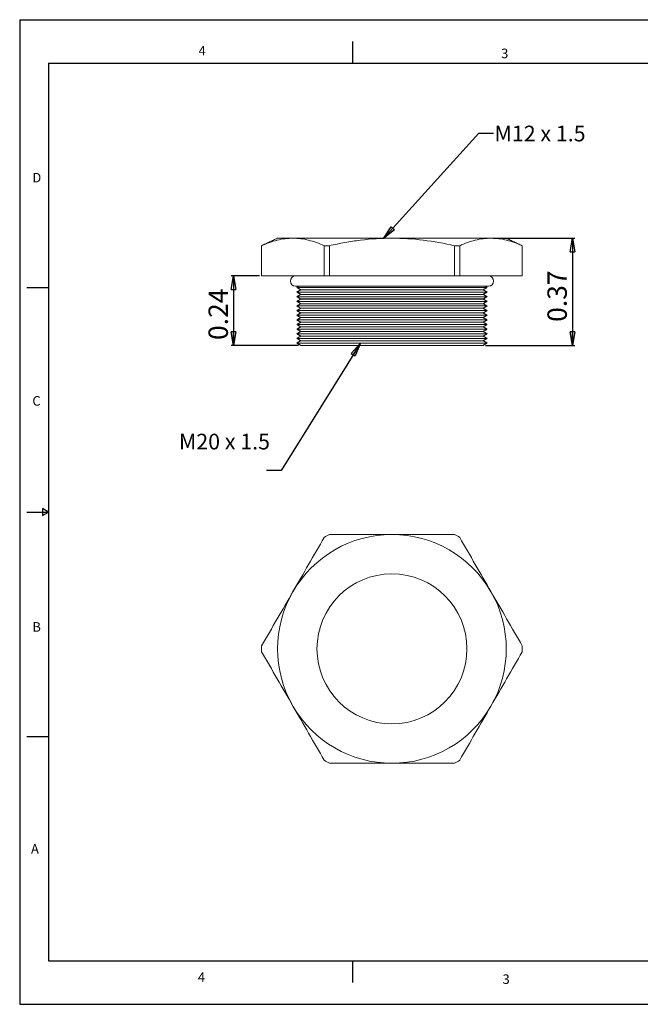
# Model space of a CAD drawing. Units: inches. Extents: x 0 to 22, y 0 to 17.
# Drawn here: x 0 to 10.7, y 0 to 17 of the extents above; entities that cross this region are included whole.
import ezdxf

# ---------------------------------------------------------------- set-up
doc = ezdxf.new("R2010")
doc.units = ezdxf.units.IN
doc.header["$MEASUREMENT"] = 0
doc.layers.add('VIEW_PV', color=7, linetype='Continuous')
doc.styles.add('SLDTEXTSTYLE0', font='TXT', dxfattribs={"width": 0.75})
doc.styles.add('SLDTEXTSTYLE1', font='TXT', dxfattribs={"width": 0.663})
doc.dimstyles.new('SLDDIMSTYLE0', dxfattribs={"dimtxt": 0.334646, "dimasz": 0.23622, "dimexe": 0, "dimexo": 0.0625, "dimgap": 0.083661, "dimtad": 1, "dimtoh": 1, "dimlfac": 0.2, "dimzin": 12, "dimdsep": 46, "dimtxsty": 'Standard', "dimblk1": 'CLOSED', "dimblk2": 'CLOSED', "dimsah": 1, "dimcen": 0.09, "dimadec": 0, "dimazin": 0, "dimtfac": 1, "dimtofl": 0, "dimtmove": 0, "dimatfit": 3, "dimldrblk": 'CLOSED', "dimfxl": 0, "dimtolj": 1, "dimtzin": 12, "dimarcsym": 0})
doc.dimstyles.new('SLDDIMSTYLE1', dxfattribs={"dimtxt": 0.23622, "dimasz": 0.23622, "dimexe": 0, "dimexo": 0.0625, "dimgap": 0.059055, "dimtad": 0, "dimtih": 1, "dimtoh": 1, "dimdec": 0, "dimzin": 0, "dimdsep": 46, "dimtxsty": 'Standard', "dimblk1": 'CLOSED', "dimblk2": 'CLOSED', "dimsah": 1, "dimcen": 0.09, "dimadec": 0, "dimazin": 0, "dimtfac": 1, "dimtdec": 0, "dimtofl": 0, "dimtmove": 0, "dimatfit": 3, "dimldrblk": 'CLOSED', "dimfxl": 0, "dimtolj": 1, "dimtzin": 0, "dimarcsym": 0})

# ---------------------------------------------------------------- blocks, each defined once
blk = doc.blocks.new('_CLOSED')
at = {"color": 0, "linetype": 'ByBlock', "lineweight": -2}
for p, q in [((-1, 0.166667), (0, 0)), ((-1, 0.166667), (-1, -0.166667)), ((0, 0), (-1, -0.166667)), ((0, 0), (-1, 0))]:
    blk.add_line(p, q, dxfattribs=at)
blk = doc.blocks.new('*D5')
at = {"layer": 'VIEW_PV'}
for p, q in [((8.18, 13.227), (9.587, 13.227)), ((9.548, 13.227), (9.548, 11.377)), ((8.044, 11.377), (9.587, 11.377))]:
    blk.add_line(p, q, dxfattribs=at)
at = {"layer": 'VIEW_PV', "xscale": 0.2362204724409449, "yscale": 0.2362204724409449}
for p, rotation in [((9.548, 13.227), 90.0000000000004), ((9.548, 11.377), 270.0000000000004)]:
    blk.add_blockref('_CLOSED', p, dxfattribs=dict(at, rotation=rotation))
at = {"layer": 'VIEW_PV', "insert": (9.116, 11.783), "char_height": 0.3346, "attachment_point": 1, "rotation": 90, "style": 'SLDTEXTSTYLE0'}
blk.add_mtext('0.37', dxfattribs=at)
blk = doc.blocks.new('*D6')
at = {"layer": 'VIEW_PV'}
for p, q in [((4.14, 12.577), (3.654, 12.577)), ((3.693, 12.577), (3.693, 11.377)), ((4.816, 11.377), (3.654, 11.377))]:
    blk.add_line(p, q, dxfattribs=at)
at = {"layer": 'VIEW_PV', "xscale": 0.2362204724409449, "yscale": 0.2362204724409449}
for p, rotation in [((3.693, 12.577), 90.0000000000004), ((3.693, 11.377), 270.0000000000004)]:
    blk.add_blockref('_CLOSED', p, dxfattribs=dict(at, rotation=rotation))
at = {"layer": 'VIEW_PV', "insert": (3.262, 11.47), "char_height": 0.3346, "attachment_point": 1, "rotation": 90, "style": 'SLDTEXTSTYLE0'}
blk.add_mtext('0.24', dxfattribs=at)

msp = doc.modelspace()

# ---------------------------------------------------------------- linework, layer by layer
at = {"color": 7, "linetype": 'Continuous', "lineweight": 15}
for p, q in [((4.179, 12.577), (4.179, 13.098)), ((4.179, 13.098), (4.179, 13.098)), ((4.455, 13.227), (4.72, 13.227)), ((4.72, 13.227), (6.43, 13.227)), ((5.349, 13.098), (5.26, 13.098)), ((5.26, 13.098), (5.26, 12.577)), ((5.349, 12.577), (5.349, 13.098)), ((6.43, 13.227), (8.14, 13.227)), ((7.511, 13.098), (7.511, 12.577)), ((7.6, 13.098), (7.511, 13.098)), ((7.6, 12.577), (7.6, 13.098)), ((8.14, 13.227), (8.405, 13.227)), ((8.681, 13.098), (8.681, 12.577)), ((8.682, 13.098), (8.681, 13.098)), ((5.26, 12.577), (4.179, 12.577)), ((4.179, 12.577), (4.179, 12.577)), ((5.349, 12.577), (5.26, 12.577)), ((7.511, 12.577), (5.349, 12.577)), ((7.6, 12.577), (7.511, 12.577)), ((8.681, 12.577), (7.6, 12.577)), ((8.682, 12.577), (8.681, 12.577)), ((4.765, 12.397), (8.095, 12.397)), ((4.786, 12.377), (8.074, 12.377)), ((4.786, 12.297), (8.074, 12.297)), ((4.855, 12.338), (8.005, 12.338)), ((8.005, 12.337), (4.855, 12.337)), ((4.855, 12.258), (8.005, 12.258)), ((8.005, 12.257), (4.855, 12.257)), ((4.786, 12.217), (8.074, 12.217)), ((4.786, 12.137), (8.074, 12.137)), ((4.855, 12.178), (8.005, 12.178)), ((8.005, 12.177), (4.855, 12.177)), ((8.005, 12.097), (4.855, 12.097)), ((4.855, 12.097), (8.005, 12.097)), ((4.786, 12.057), (8.074, 12.057)), ((4.786, 11.977), (8.074, 11.977)), ((4.855, 12.017), (8.005, 12.017)), ((8.005, 12.017), (4.855, 12.017)), ((4.855, 11.937), (8.005, 11.937)), ((8.005, 11.937), (4.855, 11.937)), ((4.786, 11.897), (8.074, 11.897)), ((4.786, 11.817), (8.074, 11.817)), ((4.786, 11.737), (8.074, 11.737)), ((4.855, 11.857), (8.005, 11.857)), ((8.005, 11.857), (4.855, 11.857)), ((4.855, 11.777), (8.005, 11.777)), ((8.005, 11.777), (4.855, 11.777)), ((4.786, 11.657), (8.074, 11.657)), ((4.786, 11.577), (8.074, 11.577)), ((8.005, 11.697), (4.855, 11.697)), ((4.855, 11.697), (8.005, 11.697)), ((8.005, 11.617), (4.855, 11.617)), ((4.855, 11.617), (8.005, 11.617)), ((4.786, 11.497), (8.074, 11.497)), ((4.786, 11.417), (8.074, 11.417)), ((8.005, 11.537), (4.855, 11.537)), ((4.855, 11.537), (8.005, 11.537)), ((8.005, 11.457), (4.855, 11.457)), ((4.855, 11.457), (8.005, 11.457)), ((4.855, 11.377), (8.005, 11.377))]:
    msp.add_line(p, q, dxfattribs=at)
msp.add_circle((6.43, 6.137), 1.295, dxfattribs=at)
for centre, radius, start, end in [((4.765, 12.487), 0.09, 90, 270), ((8.095, 12.487), 0.09, 270, 90), ((6.43, 6.137), 1.975, 90, 150), ((6.43, 6.137), 2.252, 118.6944, 121.3056), ((6.43, 6.137), 1.975, 30, 90), ((6.43, 6.137), 2.252, 58.6944, 61.3056), ((6.43, 6.137), 1.975, 150, 210), ((6.43, 6.137), 1.975, 330, 30), ((6.43, 6.137), 2.252, 178.6944, 181.3056), ((6.43, 6.137), 2.252, 358.6944, 1.3056), ((6.43, 6.137), 1.975, 210, 270), ((6.43, 6.137), 1.975, 270, 330), ((6.43, 6.137), 2.252, 238.6944, 241.3056), ((6.43, 6.137), 2.252, 298.6944, 301.3056)]:
    msp.add_arc(centre, radius, start, end, dxfattribs=at)
for points in [[(4.455, 13.227), (4.179, 13.098)], [(4.179, 13.098), (4.179, 12.577)], [(8.682, 13.098), (8.405, 13.227)], [(8.682, 12.577), (8.682, 13.098)], [(4.821, 12.397), (4.786, 12.377)], [(4.786, 12.377), (4.855, 12.338)], [(4.855, 12.337), (4.786, 12.297)], [(4.786, 12.297), (4.855, 12.258)], [(4.855, 12.257), (4.786, 12.217)], [(4.855, 12.338), (4.855, 12.337)], [(4.855, 12.258), (4.855, 12.257)], [(8.005, 12.338), (8.074, 12.377)], [(8.005, 12.337), (8.005, 12.338)], [(8.074, 12.297), (8.005, 12.337)], [(8.005, 12.258), (8.074, 12.297)], [(8.005, 12.257), (8.005, 12.258)], [(8.074, 12.217), (8.005, 12.257)], [(8.074, 12.377), (8.039, 12.397)], [(4.786, 12.217), (4.855, 12.178)], [(4.855, 12.177), (4.786, 12.137)], [(4.786, 12.137), (4.855, 12.097)], [(4.855, 12.097), (4.786, 12.057)], [(4.855, 12.178), (4.855, 12.177)], [(4.855, 12.097), (4.855, 12.097)], [(8.005, 12.178), (8.074, 12.217)], [(8.005, 12.177), (8.005, 12.178)], [(8.074, 12.137), (8.005, 12.177)], [(8.005, 12.097), (8.074, 12.137)], [(8.074, 12.057), (8.005, 12.097)], [(8.005, 12.097), (8.005, 12.097)], [(4.786, 12.057), (4.855, 12.017)], [(4.855, 12.017), (4.786, 11.977)], [(4.786, 11.977), (4.855, 11.937)], [(4.855, 11.937), (4.786, 11.897)], [(4.855, 12.017), (4.855, 12.017)], [(4.855, 11.937), (4.855, 11.937)], [(8.005, 12.017), (8.074, 12.057)], [(8.074, 11.977), (8.005, 12.017)], [(8.005, 12.017), (8.005, 12.017)], [(8.005, 11.937), (8.074, 11.977)], [(8.074, 11.897), (8.005, 11.937)], [(8.005, 11.937), (8.005, 11.937)], [(4.786, 11.897), (4.855, 11.857)], [(4.855, 11.857), (4.786, 11.817)], [(4.786, 11.817), (4.855, 11.777)], [(4.855, 11.777), (4.786, 11.737)], [(4.786, 11.737), (4.855, 11.697)], [(4.855, 11.857), (4.855, 11.857)], [(4.855, 11.777), (4.855, 11.777)], [(8.005, 11.857), (8.074, 11.897)], [(8.074, 11.817), (8.005, 11.857)], [(8.005, 11.857), (8.005, 11.857)], [(8.005, 11.777), (8.074, 11.817)], [(8.074, 11.737), (8.005, 11.777)], [(8.005, 11.777), (8.005, 11.777)], [(8.005, 11.697), (8.074, 11.737)], [(4.855, 11.697), (4.786, 11.657)], [(4.786, 11.657), (4.855, 11.617)], [(4.855, 11.617), (4.786, 11.577)], [(4.786, 11.577), (4.855, 11.537)], [(4.855, 11.697), (4.855, 11.697)], [(4.855, 11.617), (4.855, 11.617)], [(8.074, 11.657), (8.005, 11.697)], [(8.005, 11.697), (8.005, 11.697)], [(8.005, 11.617), (8.074, 11.657)], [(8.074, 11.577), (8.005, 11.617)], [(8.005, 11.617), (8.005, 11.617)], [(8.005, 11.537), (8.074, 11.577)], [(4.855, 11.537), (4.786, 11.497)], [(4.786, 11.497), (4.855, 11.457)], [(4.855, 11.457), (4.786, 11.417)], [(4.786, 11.417), (4.855, 11.377)], [(4.855, 11.537), (4.855, 11.537)], [(4.855, 11.457), (4.855, 11.457)], [(8.074, 11.497), (8.005, 11.537)], [(8.005, 11.537), (8.005, 11.537)], [(8.005, 11.457), (8.074, 11.497)], [(8.074, 11.417), (8.005, 11.457)], [(8.005, 11.457), (8.005, 11.457)], [(8.005, 11.377), (8.074, 11.417)]]:
    msp.add_open_spline(points, degree=1, dxfattribs=at)
for points, knots in [([(4.72, 13.227), (4.63, 13.227), (4.539, 13.216), (4.358, 13.171), (4.268, 13.138), (4.179, 13.098)], [0, 0, 0, 0, 0.5, 0.5, 1, 1, 1, 1]), ([(5.26, 13.098), (5.171, 13.139), (5.081, 13.171), (4.901, 13.216), (4.81, 13.227), (4.72, 13.227)], [0, 0, 0, 0, 0.5, 0.5, 1, 1, 1, 1]), ([(6.43, 13.227), (6.249, 13.227), (6.069, 13.216), (5.797, 13.182), (5.706, 13.168), (5.527, 13.136), (5.437, 13.118), (5.349, 13.098)], [0, 0, 0, 0, 0.5, 0.5, 0.75, 0.75, 1, 1, 1, 1]), ([(7.511, 13.098), (7.333, 13.138), (7.152, 13.171), (6.791, 13.216), (6.611, 13.227), (6.43, 13.227)], [0, 0, 0, 0, 0.5, 0.5, 1, 1, 1, 1]), ([(8.14, 13.227), (8.05, 13.227), (7.96, 13.216), (7.779, 13.171), (7.689, 13.138), (7.6, 13.098)], [0, 0, 0, 0, 0.5, 0.5, 1, 1, 1, 1]), ([(8.681, 13.098), (8.591, 13.139), (8.502, 13.171), (8.321, 13.216), (8.231, 13.227), (8.14, 13.227)], [0, 0, 0, 0, 0.5, 0.5, 1, 1, 1, 1]), ([(4.72, 7.125), (4.81, 7.281), (4.9, 7.437), (5.081, 7.751), (5.171, 7.907), (5.26, 8.061)], [0, 0, 0, 0, 0.5, 0.5, 1, 1, 1, 1]), ([(6.43, 8.112), (6.249, 8.112), (6.069, 8.112), (5.797, 8.112), (5.706, 8.112), (5.527, 8.112), (5.437, 8.112), (5.349, 8.112)], [0, 0, 0, 0, 0.5, 0.5, 0.75, 0.75, 1, 1, 1, 1]), ([(7.511, 8.112), (7.333, 8.112), (7.152, 8.112), (6.791, 8.112), (6.611, 8.112), (6.43, 8.112)], [0, 0, 0, 0, 0.5, 0.5, 1, 1, 1, 1]), ([(7.6, 8.061), (7.689, 7.906), (7.779, 7.751), (7.959, 7.439), (8.05, 7.282), (8.14, 7.125)], [0, 0, 0, 0, 0.5, 0.5, 1, 1, 1, 1]), ([(4.179, 6.189), (4.269, 6.344), (4.358, 6.499), (4.539, 6.811), (4.629, 6.968), (4.72, 7.125)], [0, 0, 0, 0, 0.5, 0.5, 1, 1, 1, 1]), ([(8.14, 7.125), (8.23, 6.969), (8.321, 6.813), (8.502, 6.499), (8.592, 6.343), (8.681, 6.189)], [0, 0, 0, 0, 0.5, 0.5, 1, 1, 1, 1]), ([(4.72, 5.15), (4.63, 5.306), (4.539, 5.462), (4.358, 5.776), (4.268, 5.932), (4.179, 6.086)], [0, 0, 0, 0, 0.5, 0.5, 1, 1, 1, 1]), ([(8.681, 6.086), (8.591, 5.931), (8.502, 5.776), (8.321, 5.464), (8.231, 5.307), (8.14, 5.15)], [0, 0, 0, 0, 0.5, 0.5, 1, 1, 1, 1]), ([(5.26, 4.214), (5.171, 4.369), (5.081, 4.524), (4.901, 4.836), (4.81, 4.993), (4.72, 5.15)], [0, 0, 0, 0, 0.5, 0.5, 1, 1, 1, 1]), ([(8.14, 5.15), (8.05, 4.994), (7.96, 4.838), (7.779, 4.524), (7.689, 4.368), (7.6, 4.214)], [0, 0, 0, 0, 0.5, 0.5, 1, 1, 1, 1]), ([(6.43, 4.162), (6.249, 4.162), (6.069, 4.162), (5.797, 4.162), (5.706, 4.162), (5.527, 4.162), (5.437, 4.162), (5.349, 4.162)], [0, 0, 0, 0, 0.5, 0.5, 0.75, 0.75, 1, 1, 1, 1]), ([(7.511, 4.162), (7.333, 4.162), (7.152, 4.162), (6.791, 4.162), (6.611, 4.162), (6.43, 4.162)], [0, 0, 0, 0, 0.5, 0.5, 1, 1, 1, 1])]:
    msp.add_open_spline(points, degree=3, knots=knots, dxfattribs=at)
at = {"layer": 'VIEW_PV', "linetype": 'Continuous'}
for p, q in [((0, 17), (22, 17)), ((0, 17), (0, 0)), ((0, 0), (22, 0))]:
    msp.add_line(p, q, dxfattribs=at)
at = {"layer": 'VIEW_PV'}
for p, q in [((5.75, 16.625), (5.75, 16.25)), ((0.5, 16.25), (21.5, 16.25)), ((0.5, 16.25), (0.5, 0.75)), ((0.125, 12.375), (0.5, 12.375)), ((0.5, 8.5), (0.396, 8.56)), ((0.396, 8.56), (0.396, 8.44)), ((0.125, 8.5), (0.5, 8.5)), ((0.396, 8.44), (0.5, 8.5)), ((0.125, 4.625), (0.5, 4.625)), ((0.5, 0.75), (21.5, 0.75)), ((5.75, 0.75), (5.75, 0.375))]:
    msp.add_line(p, q, dxfattribs=at)

# ---------------------------------------------------------------- texts
at = {"layer": 'VIEW_PV', "attachment_point": 1}
for s, insert, char_height, style in [('4', (3.09, 16.547), 0.164, 'SLDTEXTSTYLE0'), ('3', (8.316, 16.5), 0.164, 'SLDTEXTSTYLE0'), ('M12 x 1.5', (8.202, 15.17), 0.2708, 'SLDTEXTSTYLE1'), ('D', (0.219, 14.355), 0.164, 'SLDTEXTSTYLE0'), ('C', (0.219, 10.5), 0.164, 'SLDTEXTSTYLE0'), ('M20 x 1.5', (2.751, 9.851), 0.2708, 'SLDTEXTSTYLE1'), ('B', (0.219, 6.598), 0.164, 'SLDTEXTSTYLE0'), ('A', (0.195, 2.766), 0.164, 'SLDTEXTSTYLE0'), ('4', (3.078, 0.551), 0.164, 'SLDTEXTSTYLE0'), ('3', (8.34, 0.516), 0.164, 'SLDTEXTSTYLE0')]:
    msp.add_mtext(s, dxfattribs=dict(at, insert=insert, char_height=char_height, style=style))

# ---------------------------------------------------------------- dimensions: what is measured, and where the dimension line sits
at = {"layer": 'VIEW_PV'}
for base, p1, p2, picture, middle in [((9.548, 11.377), (8.14, 13.227), (8.005, 11.377), '*D5', (9.548, 12.216)), ((3.693, 11.377), (4.179, 12.577), (4.855, 11.377), '*D6', (3.693, 11.902))]:
    dim = msp.add_linear_dim(base=base, p1=p1, p2=p2, angle=90, dimstyle='SLDDIMSTYLE0', dxfattribs=at)
    dim.commit()
    dim.dimension.update_dxf_attribs({"geometry": picture, "text_midpoint": middle, "dimtype": 160})

# ---------------------------------------------------------------- leaders
for points in [[(6.285, 13.225), (7.932, 15.04), (8.182, 15.04)], [(5.886, 11.417), (4.515, 9.219), (4.265, 9.219)]]:
    msp.add_leader(points, dimstyle='SLDDIMSTYLE1', dxfattribs=at)

doc.saveas('drawing.dxf')
